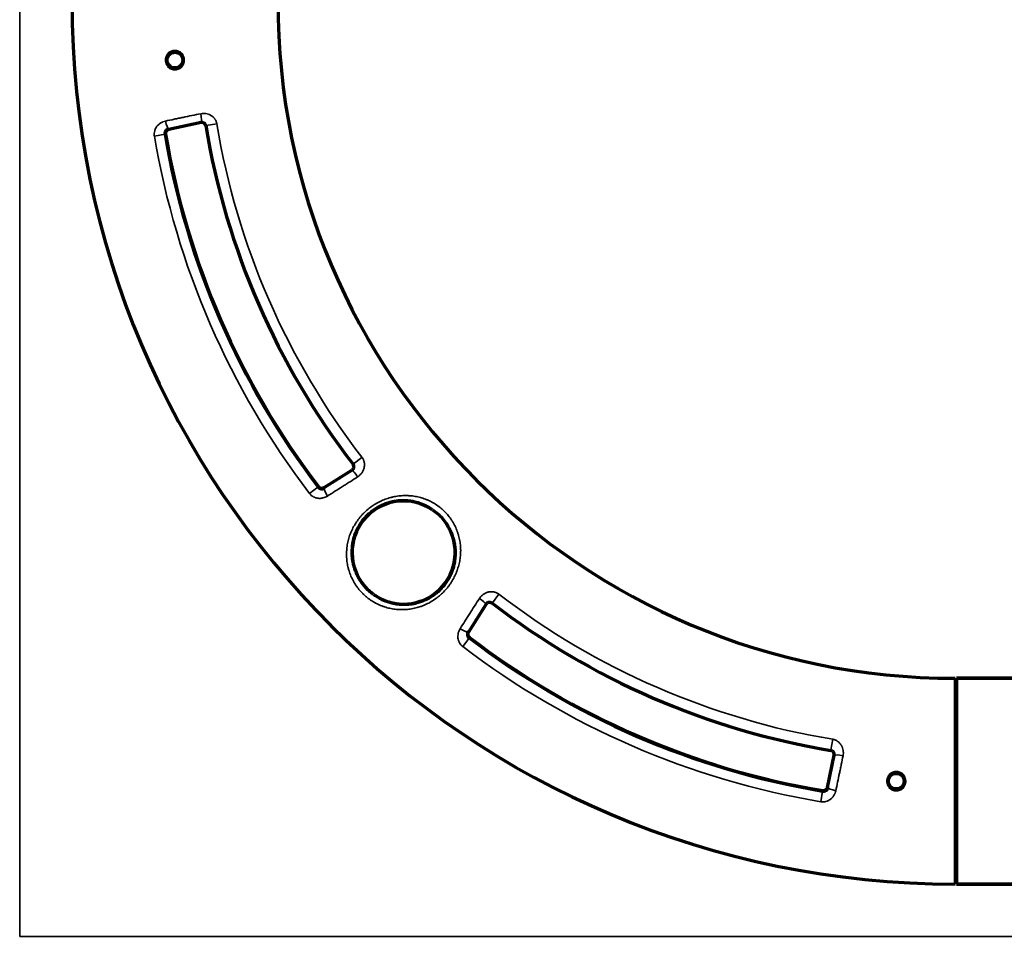
# Model space of a CAD drawing. Units: millimetres. Extents: x 91 to 1067, y 222 to 746.
# Drawn here: x 810 to 929, y 378 to 490 of the extents above; entities that cross this region are included whole.
import ezdxf

# ---------------------------------------------------------------- set-up
doc = ezdxf.new("R2010")
doc.units = ezdxf.units.MM
doc.layers.add('1', color=7, linetype='Continuous', true_color=0xffffff)

msp = doc.modelspace()

# ---------------------------------------------------------------- linework, layer by layer
at = {"layer": '1', "color": 8, "linetype": 'Continuous', "lineweight": 35}
for q in [(809.83, 745.83), (1067.38, 378.4)]:
    msp.add_line((809.83, 378.4), q, dxfattribs=at)
at = {"layer": '1', "color": 155, "linetype": 'Continuous', "lineweight": 70}
for p, q in [((831.87, 477.29), (827.93, 476.45)), ((846.79, 432.93), (850.18, 435.05)), ((866.47, 418.76), (864.35, 415.37)), ((923.45, 409.76), (923.45, 384.76)), ((953.6, 409.76), (923.6, 409.76)), ((923.6, 409.76), (923.6, 384.76)), ((923.6, 409.76), (953.6, 409.76)), ((907.93, 396.5), (908.76, 400.4)), ((923.6, 384.76), (953.6, 384.76)), ((953.6, 384.76), (923.6, 384.76))]:
    msp.add_line(p, q, dxfattribs=at)
at = {"layer": '1', "color": 155, "linetype": 'Continuous', "lineweight": 35}
for p, q in [((831.87, 477.29), (831.86, 477.36)), ((827.93, 476.45), (827.91, 476.52)), ((832.42, 476.92), (832.48, 476.93)), ((833.77, 477.14), (832.48, 476.93)), ((827.48, 475.87), (826.19, 475.65)), ((827.54, 475.88), (827.48, 475.87)), ((851.4, 436.61), (850.36, 435.81)), ((850.31, 435.78), (850.36, 435.81)), ((850.18, 435.05), (850.22, 434.99)), ((846.07, 433.01), (845.03, 432.22)), ((846.12, 433.05), (846.07, 433.01)), ((846.79, 432.93), (846.82, 432.87)), ((868.03, 419.98), (867.24, 418.94)), ((866.47, 418.76), (866.41, 418.8)), ((867.2, 418.89), (867.24, 418.94)), ((864.35, 415.37), (864.29, 415.4)), ((864.43, 414.65), (863.64, 413.61)), ((864.47, 414.7), (864.43, 414.65)), ((908.58, 402.35), (908.37, 401.06)), ((908.35, 401), (908.37, 401.06)), ((908.76, 400.4), (908.83, 400.38)), ((907.35, 396.05), (907.13, 394.76)), ((907.36, 396.11), (907.35, 396.05)), ((907.93, 396.5), (908, 396.48))]:
    msp.add_line(p, q, dxfattribs=at)
at = {"layer": '1', "color": 155, "linetype": 'Continuous', "lineweight": 70}
for centre in [(828.68, 484.88), (916.3, 397.26)]:
    msp.add_circle(centre, 0.95, dxfattribs=at)
for centre, radius, start, end in [((923.48, 492.06), 107.3, 180.0133, 269.9867), ((923.48, 492.06), 107.3, 180.0133, 269.9867), ((923.48, 492.06), 82.3, 180.0174, 269.9826), ((923.48, 492.06), 82.3, 180.0174, 269.9826), ((831.97, 476.84), 0.458, 9.4391, 102.0003), ((828.03, 475.96), 0.5, 102.0006, 189.5708), ((923.48, 492.06), 92.31, 189.4391, 217.5675), ((923.48, 492.06), 97.35, 189.5708, 217.3377), ((923.48, 492.06), 97.29, 189.5708, 217.3377), ((849.91, 435.47), 0.5, 302, 37.5675), ((846.52, 433.35), 0.5, 217.3377, 302), ((856.46, 425.04), 6.26, 56.1526, 215.7261), ((856.46, 425.04), 6.26, 234.2739, 33.8474), ((866.89, 418.49), 0.5, 52.4325, 148.0003), ((923.48, 492.06), 92.31, 232.4325, 260.5706), ((864.77, 415.1), 0.5, 148, 232.6623), ((923.48, 492.06), 97.35, 232.6623, 260.4647), ((923.48, 492.06), 97.29, 232.6623, 260.4647), ((922.85, 408.51), 0.75, 323.1295, 360), ((922.85, 408.51), 0.75, 323.1295, 0), ((908.27, 400.5), 0.5, 348, 80.5706), ((907.44, 396.6), 0.5, 260.4647, 348), ((922.85, 386.01), 0.75, 0, 36.8705), ((922.85, 386.01), 0.75, 0, 36.8705)]:
    msp.add_arc(centre, radius, start, end, dxfattribs=at)
at = {"layer": '1', "color": 155, "linetype": 'Continuous', "lineweight": 35}
for radius, start, end in [(92.25, 189.4391, 217.5675), (90.94, 189.4391, 217.5675), (98.66, 189.5708, 217.3377), (90.94, 232.4325, 260.5706), (92.25, 232.4325, 260.5706), (98.66, 232.6623, 260.4647)]:
    msp.add_arc((923.48, 492.06), radius, start, end, dxfattribs=at)
for centre, major_axis, ratio, start_param, end_param in [((827.71, 477.5), (-0.213, 0.977), 0.179744, 1.559388, 3.114979), ((831.65, 478.34), (-0.204, 0.979), 0.169588, 3.168157, 4.702772), ((850.75, 434.14), (-0.533, 0.846), 0.157852, 4.729792, 6.256673), ((847.35, 432.02), (-0.526, 0.851), 0.185824, 0.026644, 1.592116), ((865.56, 419.33), (-0.846, 0.533), 0.157852, 3.168105, 4.694986), ((863.44, 415.93), (-0.851, 0.526), 0.185824, 1.549477, 3.114949), ((909.81, 400.18), (-0.979, 0.204), 0.165645, 4.721903, 6.256639), ((908.98, 396.28), (-0.977, 0.213), 0.179821, 0.026614, 1.582322)]:
    msp.add_ellipse(centre, major_axis=major_axis, ratio=ratio, start_param=start_param, end_param=end_param, dxfattribs=at)
at = {"layer": '1', "color": 155, "linetype": 'Continuous', "lineweight": 70}
for points, knots in [([(827.92, 485.62), (827.96, 485.67), (828.02, 485.72), (828.09, 485.77), (828.1, 485.78), (828.13, 485.79), (828.18, 485.82), (828.26, 485.86), (828.32, 485.88), (828.37, 485.9), (828.39, 485.9), (828.42, 485.91), (828.44, 485.92), (828.52, 485.94), (828.59, 485.94), (828.7, 485.95), (828.73, 485.94), (828.78, 485.94), (828.8, 485.94), (828.84, 485.93), (828.85, 485.93), (828.94, 485.91), (829.01, 485.9), (829.09, 485.86), (829.1, 485.86), (829.13, 485.84), (829.15, 485.83), (829.2, 485.81), (829.23, 485.79), (829.31, 485.74), (829.37, 485.69), (829.44, 485.62), (829.47, 485.59), (829.51, 485.54), (829.55, 485.49), (829.59, 485.43), (829.62, 485.37), (829.64, 485.33), (829.68, 485.24), (829.7, 485.17), (829.72, 485.09), (829.72, 485.07), (829.73, 485.04), (829.73, 485.02), (829.74, 484.97), (829.74, 484.93), (829.74, 484.83), (829.74, 484.76), (829.72, 484.67), (829.72, 484.66), (829.71, 484.62), (829.69, 484.57), (829.67, 484.49), (829.64, 484.43), (829.61, 484.38), (829.61, 484.36), (829.59, 484.33), (829.58, 484.32), (829.53, 484.25), (829.49, 484.19), (829.39, 484.09), (829.34, 484.05), (829.25, 483.99), (829.22, 483.97), (829.18, 483.94), (829.16, 483.94), (829.13, 483.92), (829.11, 483.91), (829.03, 483.88), (828.97, 483.86), (828.88, 483.84), (828.86, 483.84), (828.83, 483.83), (828.81, 483.83), (828.76, 483.82), (828.73, 483.82), (828.62, 483.82), (828.55, 483.82), (828.47, 483.84), (828.45, 483.84), (828.42, 483.85), (828.37, 483.87), (828.28, 483.89), (828.22, 483.92), (828.17, 483.95), (828.16, 483.95), (828.13, 483.97), (828.11, 483.98), (828.04, 484.03), (827.99, 484.07), (827.91, 484.14), (827.89, 484.17), (827.85, 484.21), (827.84, 484.22), (827.82, 484.25), (827.81, 484.27), (827.76, 484.34), (827.73, 484.4), (827.7, 484.48), (827.69, 484.49), (827.68, 484.53), (827.67, 484.54), (827.65, 484.59), (827.65, 484.63), (827.62, 484.73), (827.62, 484.8), (827.61, 484.94), (827.62, 485.01), (827.64, 485.11), (827.65, 485.14), (827.66, 485.19), (827.67, 485.21), (827.68, 485.24), (827.68, 485.26), (827.72, 485.34), (827.75, 485.4), (827.8, 485.47), (827.81, 485.49), (827.83, 485.52), (827.84, 485.53), (827.87, 485.57), (827.89, 485.6), (827.92, 485.62)], [0, 0, 0, 0, 0.03125, 0.03125, 0.039062, 0.039062, 0.046875, 0.0625, 0.078125, 0.078125, 0.085937, 0.085937, 0.09375, 0.09375, 0.125, 0.125, 0.140625, 0.140625, 0.148437, 0.148437, 0.15625, 0.15625, 0.1875, 0.1875, 0.195312, 0.195312, 0.203125, 0.203125, 0.21875, 0.21875, 0.25, 0.25, 0.265625, 0.265625, 0.28125, 0.296875, 0.296875, 0.3125, 0.3125, 0.34375, 0.34375, 0.351562, 0.351562, 0.359375, 0.359375, 0.375, 0.375, 0.40625, 0.40625, 0.414062, 0.414062, 0.421875, 0.4375, 0.453125, 0.453125, 0.460937, 0.460937, 0.46875, 0.46875, 0.5, 0.5, 0.53125, 0.53125, 0.546875, 0.546875, 0.554687, 0.554687, 0.5625, 0.5625, 0.59375, 0.59375, 0.601562, 0.601562, 0.609375, 0.609375, 0.625, 0.625, 0.65625, 0.65625, 0.664062, 0.664062, 0.671875, 0.6875, 0.703125, 0.703125, 0.710937, 0.710937, 0.71875, 0.71875, 0.75, 0.75, 0.765625, 0.765625, 0.773437, 0.773437, 0.78125, 0.78125, 0.8125, 0.8125, 0.820312, 0.820312, 0.828125, 0.828125, 0.84375, 0.84375, 0.875, 0.875, 0.90625, 0.90625, 0.921875, 0.921875, 0.929687, 0.929687, 0.9375, 0.9375, 0.96875, 0.96875, 0.976562, 0.976562, 0.984375, 0.984375, 1, 1, 1, 1]), ([(827.91, 476.52), (827.88, 476.52), (827.85, 476.5), (827.8, 476.48), (827.78, 476.48), (827.75, 476.46), (827.74, 476.45), (827.7, 476.42), (827.67, 476.4), (827.63, 476.37), (827.62, 476.35), (827.6, 476.33), (827.59, 476.31), (827.56, 476.27), (827.54, 476.24), (827.52, 476.19), (827.51, 476.17), (827.5, 476.15), (827.5, 476.14), (827.49, 476.12), (827.49, 476.09), (827.48, 476.07), (827.47, 476.03), (827.47, 476.01), (827.47, 475.97), (827.47, 475.95), (827.47, 475.91), (827.48, 475.89), (827.48, 475.87)], [0, 0, 0, 0, 0.125, 0.125, 0.1875, 0.1875, 0.25, 0.25, 0.375, 0.375, 0.4375, 0.4375, 0.5, 0.5, 0.625, 0.625, 0.6875, 0.6875, 0.71875, 0.71875, 0.75, 0.8125, 0.8125, 0.875, 0.875, 0.9375, 0.9375, 1, 1, 1, 1]), ([(846.07, 433.01), (846.1, 432.98), (846.12, 432.95), (846.17, 432.92), (846.18, 432.9), (846.21, 432.88), (846.23, 432.87), (846.27, 432.84), (846.31, 432.83), (846.36, 432.81), (846.37, 432.81), (846.41, 432.8), (846.42, 432.8), (846.47, 432.79), (846.51, 432.78), (846.56, 432.79), (846.57, 432.79), (846.61, 432.79), (846.62, 432.79), (846.67, 432.8), (846.7, 432.81), (846.75, 432.83), (846.76, 432.84), (846.79, 432.85), (846.81, 432.86), (846.82, 432.87)], [0, 0, 0, 0, 0.125, 0.125, 0.1875, 0.1875, 0.25, 0.25, 0.375, 0.375, 0.4375, 0.4375, 0.5, 0.5, 0.625, 0.625, 0.6875, 0.6875, 0.75, 0.75, 0.875, 0.875, 0.9375, 0.9375, 1, 1, 1, 1]), ([(859.95, 430.24), (859.8, 430.35), (859.48, 430.54), (859.16, 430.71), (858.95, 430.8), (858.91, 430.82), (858.82, 430.85), (858.7, 430.9), (858.57, 430.95), (858.31, 431.04), (858.14, 431.09), (857.8, 431.18), (857.62, 431.22), (857.27, 431.28), (857.1, 431.3), (856.88, 431.32), (856.83, 431.32), (856.74, 431.33), (856.61, 431.33), (856.47, 431.33), (856.21, 431.33), (856.03, 431.32), (855.67, 431.29), (855.5, 431.27), (855.23, 431.22), (855.14, 431.21), (855.01, 431.18), (854.97, 431.17), (854.88, 431.14), (854.83, 431.13), (854.61, 431.07), (854.44, 431.02), (854.1, 430.89), (853.93, 430.82), (853.68, 430.71), (853.59, 430.66), (853.47, 430.6), (853.43, 430.58), (853.35, 430.53), (853.31, 430.51), (853.1, 430.39), (852.79, 430.19), (852.49, 429.96), (852.28, 429.77), (852.17, 429.68), (852.06, 429.57), (852.02, 429.53), (852, 429.52), (852, 429.51), (851.97, 429.48), (851.92, 429.43), (851.87, 429.38), (851.81, 429.31), (851.77, 429.27), (851.68, 429.17), (851.62, 429.1), (851.44, 428.88), (851.33, 428.73), (851.13, 428.42), (851.03, 428.26), (850.85, 427.94), (850.77, 427.77), (850.68, 427.56), (850.66, 427.52), (850.63, 427.43), (850.61, 427.39), (850.56, 427.26), (850.53, 427.18), (850.44, 426.92), (850.39, 426.74), (850.31, 426.39), (850.27, 426.22), (850.22, 425.86), (850.2, 425.68), (850.19, 425.46), (850.18, 425.41), (850.18, 425.32), (850.18, 425.28), (850.17, 425.14), (850.17, 425.05), (850.18, 424.78), (850.19, 424.61), (850.23, 424.25), (850.26, 424.07), (850.32, 423.72), (850.37, 423.54), (850.43, 423.32), (850.44, 423.28), (850.47, 423.19), (850.51, 423.06), (850.56, 422.93), (850.65, 422.68), (850.73, 422.51), (850.89, 422.18), (850.97, 422.02), (851.09, 421.82), (851.12, 421.78), (851.17, 421.7), (851.19, 421.66), (851.27, 421.54), (851.32, 421.46), (851.38, 421.39)], [0, 0, 0, 0, 0.03125, 0.0625, 0.0625, 0.070312, 0.070312, 0.078125, 0.09375, 0.09375, 0.125, 0.125, 0.15625, 0.15625, 0.1875, 0.1875, 0.195312, 0.195312, 0.203125, 0.21875, 0.21875, 0.25, 0.25, 0.28125, 0.28125, 0.296875, 0.296875, 0.304687, 0.304687, 0.3125, 0.3125, 0.34375, 0.34375, 0.375, 0.375, 0.390625, 0.390625, 0.398437, 0.398437, 0.40625, 0.40625, 0.4375, 0.46875, 0.46875, 0.484375, 0.492187, 0.494141, 0.494141, 0.496094, 0.496094, 0.5, 0.507812, 0.507812, 0.515625, 0.515625, 0.53125, 0.53125, 0.5625, 0.5625, 0.59375, 0.59375, 0.625, 0.625, 0.632812, 0.632812, 0.640625, 0.640625, 0.65625, 0.65625, 0.6875, 0.6875, 0.71875, 0.71875, 0.75, 0.75, 0.757812, 0.757812, 0.765625, 0.765625, 0.78125, 0.78125, 0.8125, 0.8125, 0.84375, 0.84375, 0.875, 0.875, 0.882812, 0.882812, 0.890625, 0.90625, 0.90625, 0.9375, 0.9375, 0.96875, 0.96875, 0.976562, 0.976562, 0.984375, 0.984375, 1, 1, 1, 1]), ([(859.95, 430.24), (860.17, 430.09), (860.62, 429.77), (861.19, 429.19), (861.51, 428.75), (861.67, 428.53)], [0, 0, 0, 0, 0.3366, 0.667193, 1, 1, 1, 1]), ([(852.81, 419.96), (852.96, 419.85), (853.11, 419.75), (853.43, 419.56), (853.75, 419.38), (854.09, 419.24), (854.3, 419.16), (854.34, 419.14), (854.43, 419.11), (854.56, 419.06), (854.69, 419.02), (854.95, 418.95), (855.13, 418.91), (855.48, 418.84), (855.66, 418.81), (856.01, 418.77), (856.19, 418.76), (856.41, 418.75), (856.46, 418.75), (856.55, 418.75), (856.69, 418.76), (856.82, 418.76), (857.09, 418.78), (857.27, 418.8), (857.62, 418.85), (857.8, 418.88), (858.06, 418.95), (858.15, 418.97), (858.33, 419.02), (858.41, 419.05), (858.68, 419.13), (858.85, 419.2), (859.18, 419.35), (859.35, 419.43), (859.67, 419.6), (859.83, 419.7), (860.03, 419.83), (860.07, 419.86), (860.14, 419.91), (860.26, 419.99), (860.37, 420.08), (860.59, 420.26), (860.87, 420.5), (861.13, 420.78), (861.31, 420.99), (861.37, 421.06), (861.49, 421.21), (861.54, 421.29), (861.71, 421.52), (861.81, 421.68), (862, 422), (862.08, 422.16), (862.24, 422.49), (862.31, 422.66), (862.39, 422.88), (862.4, 422.92), (862.43, 423.01), (862.48, 423.14), (862.52, 423.27), (862.59, 423.54), (862.63, 423.71), (862.69, 424.06), (862.71, 424.24), (862.74, 424.59), (862.75, 424.77), (862.75, 425), (862.75, 425.04), (862.75, 425.13), (862.75, 425.27), (862.74, 425.4), (862.72, 425.67), (862.7, 425.84), (862.64, 426.19), (862.6, 426.37), (862.54, 426.63), (862.51, 426.71), (862.46, 426.89), (862.43, 426.97), (862.34, 427.23), (862.28, 427.4), (862.13, 427.73), (862.05, 427.89), (861.91, 428.14), (861.87, 428.22), (861.79, 428.34), (861.77, 428.37), (861.72, 428.45), (861.69, 428.49), (861.67, 428.53)], [0, 0, 0, 0, 0.03125, 0.03125, 0.0625, 0.09375, 0.09375, 0.101562, 0.101562, 0.109375, 0.125, 0.125, 0.15625, 0.15625, 0.1875, 0.1875, 0.21875, 0.21875, 0.226562, 0.226562, 0.234375, 0.25, 0.25, 0.28125, 0.28125, 0.3125, 0.3125, 0.328125, 0.328125, 0.34375, 0.34375, 0.375, 0.375, 0.40625, 0.40625, 0.4375, 0.4375, 0.445312, 0.445312, 0.453125, 0.46875, 0.46875, 0.5, 0.53125, 0.53125, 0.546875, 0.546875, 0.5625, 0.5625, 0.59375, 0.59375, 0.625, 0.625, 0.65625, 0.65625, 0.664062, 0.664062, 0.671875, 0.6875, 0.6875, 0.71875, 0.71875, 0.75, 0.75, 0.78125, 0.78125, 0.789062, 0.789062, 0.796875, 0.8125, 0.8125, 0.84375, 0.84375, 0.875, 0.875, 0.890625, 0.890625, 0.90625, 0.90625, 0.9375, 0.9375, 0.96875, 0.96875, 0.984375, 0.984375, 0.992187, 0.992187, 1, 1, 1, 1]), ([(852.81, 419.96), (852.67, 420.06), (852.54, 420.16), (852.28, 420.38), (852.15, 420.49), (851.91, 420.73), (851.8, 420.86), (851.58, 421.11), (851.48, 421.25), (851.38, 421.39)], [0, 0, 0, 0, 0.25, 0.25, 0.5, 0.5, 0.75, 0.75, 1, 1, 1, 1]), ([(864.29, 415.4), (864.27, 415.37), (864.26, 415.34), (864.24, 415.3), (864.23, 415.28), (864.22, 415.25), (864.22, 415.23), (864.21, 415.18), (864.21, 415.15), (864.21, 415.1), (864.21, 415.09), (864.21, 415.05), (864.21, 415.04), (864.22, 414.99), (864.23, 414.95), (864.24, 414.9), (864.25, 414.89), (864.27, 414.85), (864.27, 414.84), (864.3, 414.79), (864.32, 414.76), (864.36, 414.72), (864.37, 414.7), (864.4, 414.68), (864.42, 414.67), (864.43, 414.65)], [0, 0, 0, 0, 0.125, 0.125, 0.1875, 0.1875, 0.25, 0.25, 0.375, 0.375, 0.4375, 0.4375, 0.5, 0.5, 0.625, 0.625, 0.6875, 0.6875, 0.75, 0.75, 0.875, 0.875, 0.9375, 0.9375, 1, 1, 1, 1]), ([(915.55, 398.01), (915.6, 398.06), (915.66, 398.1), (915.73, 398.15), (915.75, 398.16), (915.78, 398.18), (915.82, 398.21), (915.9, 398.24), (915.96, 398.26), (916.01, 398.28), (916.03, 398.28), (916.07, 398.29), (916.08, 398.3), (916.17, 398.31), (916.24, 398.32), (916.34, 398.32), (916.38, 398.32), (916.43, 398.31), (916.45, 398.31), (916.48, 398.3), (916.5, 398.3), (916.58, 398.28), (916.65, 398.26), (916.73, 398.23), (916.75, 398.22), (916.78, 398.21), (916.79, 398.2), (916.84, 398.18), (916.87, 398.16), (916.95, 398.1), (917.01, 398.06), (917.08, 397.98), (917.11, 397.95), (917.15, 397.9), (917.19, 397.84), (917.23, 397.79), (917.26, 397.72), (917.27, 397.69), (917.31, 397.59), (917.33, 397.53), (917.35, 397.44), (917.35, 397.43), (917.36, 397.39), (917.36, 397.37), (917.36, 397.32), (917.37, 397.29), (917.37, 397.18), (917.36, 397.11), (917.34, 397.03), (917.34, 397.01), (917.33, 396.98), (917.31, 396.93), (917.28, 396.85), (917.25, 396.78), (917.23, 396.74), (917.22, 396.72), (917.2, 396.69), (917.19, 396.68), (917.14, 396.61), (917.1, 396.55), (917, 396.45), (916.95, 396.41), (916.86, 396.35), (916.83, 396.33), (916.78, 396.31), (916.77, 396.3), (916.74, 396.29), (916.72, 396.28), (916.64, 396.25), (916.57, 396.23), (916.49, 396.21), (916.47, 396.21), (916.44, 396.2), (916.42, 396.2), (916.37, 396.2), (916.33, 396.19), (916.23, 396.19), (916.16, 396.2), (916.07, 396.22), (916.06, 396.22), (916.02, 396.23), (915.97, 396.25), (915.89, 396.28), (915.83, 396.31), (915.78, 396.33), (915.77, 396.34), (915.74, 396.36), (915.72, 396.37), (915.65, 396.42), (915.6, 396.46), (915.52, 396.53), (915.5, 396.56), (915.47, 396.6), (915.46, 396.61), (915.44, 396.64), (915.43, 396.66), (915.38, 396.73), (915.35, 396.79), (915.31, 396.87), (915.31, 396.89), (915.3, 396.92), (915.29, 396.94), (915.28, 396.99), (915.27, 397.02), (915.25, 397.12), (915.24, 397.19), (915.24, 397.33), (915.25, 397.4), (915.27, 397.5), (915.28, 397.54), (915.3, 397.6), (915.31, 397.64), (915.35, 397.73), (915.38, 397.79), (915.43, 397.86), (915.44, 397.88), (915.46, 397.91), (915.47, 397.92), (915.51, 397.96), (915.53, 397.99), (915.55, 398.01)], [0, 0, 0, 0, 0.03125, 0.03125, 0.039062, 0.039062, 0.046875, 0.0625, 0.078125, 0.078125, 0.085937, 0.085937, 0.09375, 0.09375, 0.125, 0.125, 0.140625, 0.140625, 0.148438, 0.148438, 0.15625, 0.15625, 0.1875, 0.1875, 0.195313, 0.195313, 0.203125, 0.203125, 0.21875, 0.21875, 0.25, 0.25, 0.265625, 0.265625, 0.28125, 0.296875, 0.296875, 0.3125, 0.3125, 0.34375, 0.34375, 0.351563, 0.351563, 0.359375, 0.359375, 0.375, 0.375, 0.40625, 0.40625, 0.414062, 0.414062, 0.421875, 0.4375, 0.453125, 0.453125, 0.460937, 0.460937, 0.46875, 0.46875, 0.5, 0.5, 0.53125, 0.53125, 0.546875, 0.546875, 0.554687, 0.554687, 0.5625, 0.5625, 0.59375, 0.59375, 0.601562, 0.601562, 0.609375, 0.609375, 0.625, 0.625, 0.65625, 0.65625, 0.664062, 0.664062, 0.671875, 0.6875, 0.703125, 0.703125, 0.710937, 0.710937, 0.71875, 0.71875, 0.75, 0.75, 0.765625, 0.765625, 0.773438, 0.773438, 0.78125, 0.78125, 0.8125, 0.8125, 0.820313, 0.820313, 0.828125, 0.828125, 0.84375, 0.84375, 0.875, 0.875, 0.90625, 0.90625, 0.921875, 0.921875, 0.9375, 0.9375, 0.96875, 0.96875, 0.976563, 0.976563, 0.984375, 0.984375, 1, 1, 1, 1]), ([(907.35, 396.05), (907.39, 396.04), (907.43, 396.04), (907.49, 396.04), (907.51, 396.04), (907.55, 396.05), (907.56, 396.05), (907.62, 396.07), (907.65, 396.08), (907.7, 396.1), (907.72, 396.11), (907.75, 396.13), (907.76, 396.14), (907.81, 396.17), (907.83, 396.19), (907.88, 396.24), (907.9, 396.26), (907.93, 396.31), (907.94, 396.32), (907.96, 396.35), (907.96, 396.37), (907.98, 396.42), (908, 396.45), (908, 396.48)], [0, 0, 0, 0, 0.125, 0.125, 0.1875, 0.1875, 0.25, 0.25, 0.375, 0.375, 0.4375, 0.4375, 0.5, 0.5, 0.625, 0.625, 0.75, 0.75, 0.8125, 0.8125, 0.875, 0.875, 1, 1, 1, 1])]:
    msp.add_open_spline(points, degree=3, knots=knots, dxfattribs=at)
at = {"layer": '1', "color": 155, "linetype": 'Continuous', "lineweight": 35}
for points, knots in [([(831.82, 478.36), (831.92, 478.39), (832.03, 478.4), (832.19, 478.4), (832.24, 478.4), (832.35, 478.39), (832.4, 478.39), (832.56, 478.36), (832.66, 478.34), (832.79, 478.29), (832.81, 478.28), (832.86, 478.26), (832.89, 478.25), (832.96, 478.22), (833.05, 478.17), (833.14, 478.11), (833.21, 478.06), (833.23, 478.05), (833.27, 478.01), (833.29, 478), (833.39, 477.9), (833.46, 477.83), (833.54, 477.72), (833.55, 477.69), (833.58, 477.65), (833.6, 477.63), (833.64, 477.55), (833.68, 477.46), (833.72, 477.35), (833.75, 477.25), (833.76, 477.2), (833.77, 477.14)], [0, 0, 0, 0, 0.125, 0.125, 0.1875, 0.1875, 0.25, 0.25, 0.375, 0.375, 0.40625, 0.40625, 0.4375, 0.4375, 0.5, 0.5625, 0.5625, 0.59375, 0.59375, 0.625, 0.625, 0.75, 0.75, 0.78125, 0.78125, 0.8125, 0.8125, 0.875, 0.9375, 0.9375, 1, 1, 1, 1]), ([(826.19, 475.65), (826.18, 475.71), (826.17, 475.76), (826.17, 475.84), (826.17, 475.86), (826.17, 475.92), (826.17, 475.94), (826.18, 476.08), (826.19, 476.18), (826.23, 476.31), (826.23, 476.33), (826.25, 476.38), (826.26, 476.4), (826.29, 476.48), (826.31, 476.53), (826.38, 476.67), (826.43, 476.75), (826.51, 476.86), (826.53, 476.88), (826.56, 476.91), (826.58, 476.93), (826.63, 476.99), (826.67, 477.03), (826.78, 477.13), (826.87, 477.19), (826.98, 477.26), (827, 477.27), (827.04, 477.3), (827.11, 477.33), (827.18, 477.36), (827.33, 477.42), (827.43, 477.45), (827.53, 477.47)], [0, 0, 0, 0, 0.0625, 0.0625, 0.09375, 0.09375, 0.125, 0.125, 0.25, 0.25, 0.28125, 0.28125, 0.3125, 0.3125, 0.375, 0.375, 0.5, 0.5, 0.53125, 0.53125, 0.5625, 0.5625, 0.625, 0.625, 0.75, 0.75, 0.78125, 0.78125, 0.8125, 0.875, 0.875, 1, 1, 1, 1]), ([(827.53, 477.47), (827.88, 477.55), (828.24, 477.62), (828.77, 477.74), (828.95, 477.77), (829.22, 477.83), (829.31, 477.85), (829.49, 477.89), (829.58, 477.91), (830.03, 478), (830.75, 478.15), (831.46, 478.29), (831.82, 478.36)], [0, 0, 0, 0, 0.25, 0.25, 0.375, 0.375, 0.4375, 0.4375, 0.5, 0.5, 0.75, 1, 1, 1, 1]), ([(831.86, 477.36), (831.53, 477.29), (831.2, 477.22), (830.54, 477.09), (829.88, 476.95), (829.23, 476.81), (828.57, 476.67), (828.24, 476.59), (827.91, 476.52)], [0, 0, 0, 0, 0.25, 0.25, 0.5, 0.75, 0.75, 1, 1, 1, 1]), ([(832.48, 476.93), (832.47, 476.97), (832.46, 477.01), (832.44, 477.06), (832.43, 477.08), (832.42, 477.11), (832.41, 477.13), (832.38, 477.17), (832.35, 477.2), (832.3, 477.25), (832.27, 477.27), (832.23, 477.3), (832.22, 477.3), (832.19, 477.32), (832.17, 477.33), (832.13, 477.35), (832.1, 477.36), (832.05, 477.37), (832.03, 477.37), (832, 477.37), (831.98, 477.37), (831.93, 477.37), (831.89, 477.37), (831.86, 477.36)], [0, 0, 0, 0, 0.125, 0.125, 0.1875, 0.1875, 0.25, 0.25, 0.375, 0.375, 0.5, 0.5, 0.5625, 0.5625, 0.625, 0.625, 0.75, 0.75, 0.8125, 0.8125, 0.875, 0.875, 1, 1, 1, 1]), ([(851.4, 436.61), (851.43, 436.57), (851.47, 436.52), (851.52, 436.42), (851.55, 436.37), (851.59, 436.29), (851.6, 436.26), (851.62, 436.21), (851.63, 436.18), (851.65, 436.1), (851.66, 436.04), (851.69, 435.93), (851.69, 435.87), (851.7, 435.76), (851.7, 435.7), (851.7, 435.59), (851.69, 435.53), (851.68, 435.42), (851.65, 435.31), (851.62, 435.2), (851.59, 435.12), (851.58, 435.1), (851.56, 435.04), (851.55, 435.02), (851.49, 434.89), (851.43, 434.79), (851.35, 434.68), (851.33, 434.66), (851.3, 434.61), (851.28, 434.59), (851.22, 434.53), (851.18, 434.49), (851.06, 434.37), (850.97, 434.3), (850.87, 434.24)], [0, 0, 0, 0, 0.0625, 0.0625, 0.125, 0.125, 0.15625, 0.15625, 0.1875, 0.1875, 0.25, 0.25, 0.3125, 0.3125, 0.375, 0.375, 0.4375, 0.4375, 0.5, 0.5625, 0.5625, 0.59375, 0.59375, 0.625, 0.625, 0.75, 0.75, 0.78125, 0.78125, 0.8125, 0.8125, 0.875, 0.875, 1, 1, 1, 1]), ([(850.22, 434.99), (850.25, 435.01), (850.28, 435.03), (850.32, 435.07), (850.34, 435.09), (850.36, 435.12), (850.37, 435.13), (850.4, 435.18), (850.42, 435.21), (850.44, 435.26), (850.45, 435.28), (850.46, 435.32), (850.46, 435.33), (850.48, 435.39), (850.48, 435.43), (850.48, 435.48), (850.48, 435.49), (850.48, 435.51), (850.48, 435.54), (850.47, 435.57), (850.46, 435.61), (850.46, 435.62), (850.45, 435.65), (850.44, 435.66), (850.44, 435.68), (850.42, 435.71), (850.41, 435.74), (850.39, 435.78), (850.37, 435.8), (850.36, 435.81)], [0, 0, 0, 0, 0.125, 0.125, 0.1875, 0.1875, 0.25, 0.25, 0.375, 0.375, 0.4375, 0.4375, 0.5, 0.5, 0.625, 0.625, 0.65625, 0.65625, 0.6875, 0.75, 0.75, 0.8125, 0.8125, 0.84375, 0.84375, 0.875, 0.9375, 0.9375, 1, 1, 1, 1]), ([(846.82, 432.87), (847.11, 433.04), (847.39, 433.22), (847.96, 433.57), (848.52, 433.92), (849.09, 434.28), (849.65, 434.63), (849.94, 434.81), (850.22, 434.99)], [0, 0, 0, 0, 0.25, 0.25, 0.5, 0.75, 0.75, 1, 1, 1, 1]), ([(850.87, 434.24), (850.57, 434.04), (850.27, 433.85), (849.81, 433.55), (849.65, 433.46), (849.42, 433.31), (849.35, 433.26), (849.19, 433.16), (849.12, 433.11), (848.73, 432.87), (848.12, 432.48), (847.51, 432.09), (847.21, 431.9)], [0, 0, 0, 0, 0.25, 0.25, 0.375, 0.375, 0.4375, 0.4375, 0.5, 0.5, 0.75, 1, 1, 1, 1]), ([(847.21, 431.9), (847.16, 431.88), (847.12, 431.85), (847.05, 431.82), (847.03, 431.81), (846.99, 431.78), (846.96, 431.77), (846.85, 431.73), (846.75, 431.7), (846.61, 431.66), (846.56, 431.65), (846.49, 431.64), (846.46, 431.64), (846.41, 431.63), (846.39, 431.63), (846.26, 431.62), (846.16, 431.63), (846.01, 431.64), (845.96, 431.65), (845.89, 431.67), (845.87, 431.67), (845.82, 431.69), (845.79, 431.7), (845.67, 431.73), (845.58, 431.77), (845.47, 431.83), (845.45, 431.85), (845.41, 431.87), (845.38, 431.89), (845.32, 431.93), (845.28, 431.96), (845.17, 432.06), (845.1, 432.14), (845.03, 432.22)], [0, 0, 0, 0, 0.0625, 0.0625, 0.09375, 0.09375, 0.125, 0.125, 0.25, 0.25, 0.3125, 0.3125, 0.34375, 0.34375, 0.375, 0.375, 0.5, 0.5, 0.5625, 0.5625, 0.59375, 0.59375, 0.625, 0.625, 0.75, 0.75, 0.78125, 0.78125, 0.8125, 0.8125, 0.875, 0.875, 1, 1, 1, 1]), ([(851.63, 429.84), (851.79, 430.01), (851.96, 430.17), (852.32, 430.46), (852.51, 430.6), (852.79, 430.79), (852.89, 430.86), (853.04, 430.95), (853.09, 430.98), (853.19, 431.03), (853.24, 431.06), (853.49, 431.2), (853.7, 431.3), (854.12, 431.48), (854.33, 431.56), (854.65, 431.66), (854.76, 431.69), (854.93, 431.74), (854.98, 431.75), (855.09, 431.78), (855.15, 431.79), (855.42, 431.85), (855.64, 431.89), (856.08, 431.94), (856.3, 431.96), (856.63, 431.97), (856.74, 431.97), (856.91, 431.96), (856.96, 431.96), (857.08, 431.95), (857.13, 431.95), (857.41, 431.93), (857.63, 431.91), (858.06, 431.83), (858.28, 431.79), (858.7, 431.67), (858.92, 431.6), (859.18, 431.5), (859.23, 431.48), (859.34, 431.44), (859.39, 431.42), (859.54, 431.35), (859.65, 431.3), (859.95, 431.15), (860.15, 431.03), (860.53, 430.79), (860.72, 430.65), (860.93, 430.49), (860.95, 430.47), (860.99, 430.43), (861.02, 430.42), (861.08, 430.36), (861.22, 430.24), (861.34, 430.12), (861.59, 429.88), (861.74, 429.71), (862.03, 429.35), (862.17, 429.17), (862.31, 428.95), (862.33, 428.92), (862.36, 428.87), (862.41, 428.8), (862.51, 428.63), (862.59, 428.48), (862.75, 428.18), (862.84, 427.97), (862.96, 427.66), (863, 427.55), (863.05, 427.39), (863.07, 427.34), (863.1, 427.23), (863.12, 427.18), (863.2, 426.91), (863.24, 426.69), (863.32, 426.25), (863.35, 426.04), (863.37, 425.71), (863.38, 425.6), (863.38, 425.43), (863.39, 425.37), (863.39, 425.26), (863.39, 425.21), (863.38, 424.93), (863.37, 424.71), (863.32, 424.27), (863.28, 424.05), (863.19, 423.61), (863.13, 423.4), (863.03, 423.07), (863, 422.97), (862.94, 422.81), (862.92, 422.75), (862.88, 422.65), (862.85, 422.59), (862.74, 422.33), (862.65, 422.12), (862.43, 421.72), (862.31, 421.52), (862.12, 421.23), (862.06, 421.14), (861.95, 421), (861.92, 420.95), (861.85, 420.86), (861.81, 420.81), (861.63, 420.59), (861.47, 420.41), (861.15, 420.08), (860.98, 419.93), (860.71, 419.7), (860.62, 419.63), (860.48, 419.53), (860.44, 419.49), (860.34, 419.42), (860.29, 419.39), (860.05, 419.22), (859.86, 419.1), (859.46, 418.88), (859.25, 418.78), (858.94, 418.64), (858.84, 418.6), (858.68, 418.54), (858.63, 418.52), (858.52, 418.48), (858.46, 418.47), (858.19, 418.38), (857.98, 418.32), (857.54, 418.22), (857.32, 418.18), (856.88, 418.13), (856.66, 418.11), (856.38, 418.1), (856.32, 418.1), (856.21, 418.1), (856.04, 418.1), (855.88, 418.11), (855.54, 418.14), (855.32, 418.16), (854.89, 418.24), (854.67, 418.28), (854.34, 418.37), (854.24, 418.4), (854.07, 418.46), (854.02, 418.48), (853.91, 418.51), (853.86, 418.53), (853.59, 418.64), (853.39, 418.73), (852.98, 418.93), (852.78, 419.05), (852.49, 419.24), (852.4, 419.3), (852.25, 419.4), (852.21, 419.44), (852.11, 419.51), (852.07, 419.54), (851.98, 419.62), (851.93, 419.66), (851.84, 419.73), (851.71, 419.85), (851.58, 419.97), (851.34, 420.21), (851.03, 420.55), (850.75, 420.92), (850.59, 421.17), (850.56, 421.22), (850.5, 421.31), (850.41, 421.46), (850.33, 421.61), (850.17, 421.92), (850.08, 422.12), (849.91, 422.55), (849.84, 422.76), (849.76, 423.03), (849.75, 423.09), (849.72, 423.2), (849.68, 423.36), (849.65, 423.52), (849.59, 423.85), (849.56, 424.07), (849.53, 424.52), (849.52, 424.74), (849.53, 425.02), (849.53, 425.07), (849.53, 425.18), (849.54, 425.24), (849.55, 425.41), (849.56, 425.52), (849.6, 425.85), (849.63, 426.07), (849.73, 426.51), (849.78, 426.72), (849.89, 427.04), (849.92, 427.15), (849.98, 427.31), (850, 427.36), (850.04, 427.47), (850.07, 427.52), (850.18, 427.78), (850.28, 427.99), (850.5, 428.39), (850.61, 428.58), (850.87, 428.96), (851.01, 429.15), (851.23, 429.42), (851.3, 429.5), (851.42, 429.63), (851.46, 429.68), (851.52, 429.74), (851.54, 429.76), (851.58, 429.8), (851.61, 429.82), (851.63, 429.84)], [0, 0, 0, 0, 0.015625, 0.015625, 0.03125, 0.03125, 0.039062, 0.039062, 0.042969, 0.042969, 0.046875, 0.046875, 0.0625, 0.0625, 0.078125, 0.078125, 0.085937, 0.085937, 0.089844, 0.089844, 0.09375, 0.09375, 0.109375, 0.109375, 0.125, 0.125, 0.132812, 0.132812, 0.136719, 0.136719, 0.140625, 0.140625, 0.15625, 0.15625, 0.171875, 0.171875, 0.1875, 0.1875, 0.191406, 0.191406, 0.195312, 0.195312, 0.203125, 0.203125, 0.21875, 0.21875, 0.234375, 0.234375, 0.236328, 0.236328, 0.238281, 0.238281, 0.242187, 0.25, 0.25, 0.265625, 0.265625, 0.28125, 0.28125, 0.283203, 0.283203, 0.285156, 0.289062, 0.296875, 0.296875, 0.3125, 0.3125, 0.320312, 0.320312, 0.324219, 0.324219, 0.328125, 0.328125, 0.34375, 0.34375, 0.359375, 0.359375, 0.367187, 0.367187, 0.371094, 0.371094, 0.375, 0.375, 0.390625, 0.390625, 0.40625, 0.40625, 0.421875, 0.421875, 0.429687, 0.429687, 0.433594, 0.433594, 0.4375, 0.4375, 0.453125, 0.453125, 0.46875, 0.46875, 0.476562, 0.476562, 0.480469, 0.480469, 0.484375, 0.484375, 0.5, 0.5, 0.515625, 0.515625, 0.523437, 0.523437, 0.527344, 0.527344, 0.53125, 0.53125, 0.546875, 0.546875, 0.5625, 0.5625, 0.570312, 0.570312, 0.574219, 0.574219, 0.578125, 0.578125, 0.59375, 0.59375, 0.609375, 0.609375, 0.625, 0.625, 0.628906, 0.628906, 0.632812, 0.640625, 0.640625, 0.65625, 0.65625, 0.671875, 0.671875, 0.679687, 0.679687, 0.683594, 0.683594, 0.6875, 0.6875, 0.703125, 0.703125, 0.71875, 0.71875, 0.726562, 0.726562, 0.730469, 0.730469, 0.734375, 0.734375, 0.738281, 0.738281, 0.742187, 0.75, 0.75, 0.765625, 0.78125, 0.78125, 0.785156, 0.785156, 0.789062, 0.796875, 0.796875, 0.8125, 0.8125, 0.828125, 0.828125, 0.832031, 0.832031, 0.835937, 0.84375, 0.84375, 0.859375, 0.859375, 0.875, 0.875, 0.878906, 0.878906, 0.882812, 0.882812, 0.890625, 0.890625, 0.90625, 0.90625, 0.921875, 0.921875, 0.929687, 0.929687, 0.933594, 0.933594, 0.9375, 0.9375, 0.953125, 0.953125, 0.96875, 0.96875, 0.984375, 0.984375, 0.992187, 0.992187, 0.996094, 0.996094, 0.998047, 0.998047, 1, 1, 1, 1]), ([(865.66, 419.45), (865.72, 419.55), (865.79, 419.64), (865.91, 419.76), (865.95, 419.8), (866.01, 419.86), (866.03, 419.88), (866.08, 419.91), (866.1, 419.93), (866.21, 420.01), (866.31, 420.07), (866.44, 420.13), (866.46, 420.14), (866.52, 420.16), (866.54, 420.17), (866.62, 420.2), (866.73, 420.23), (866.84, 420.26), (866.95, 420.27), (867.01, 420.28), (867.13, 420.28), (867.18, 420.28), (867.3, 420.27), (867.35, 420.26), (867.46, 420.24), (867.52, 420.23), (867.6, 420.2), (867.63, 420.2), (867.68, 420.18), (867.71, 420.16), (867.79, 420.13), (867.84, 420.1), (867.94, 420.04), (867.99, 420.01), (868.03, 419.98)], [0, 0, 0, 0, 0.125, 0.125, 0.1875, 0.1875, 0.21875, 0.21875, 0.25, 0.25, 0.375, 0.375, 0.40625, 0.40625, 0.4375, 0.4375, 0.5, 0.5625, 0.5625, 0.625, 0.625, 0.6875, 0.6875, 0.75, 0.75, 0.8125, 0.8125, 0.84375, 0.84375, 0.875, 0.875, 0.9375, 0.9375, 1, 1, 1, 1]), ([(863.32, 415.79), (863.52, 416.09), (863.71, 416.39), (864, 416.85), (864.1, 417.01), (864.24, 417.24), (864.29, 417.31), (864.39, 417.47), (864.44, 417.54), (864.68, 417.93), (865.07, 418.54), (865.46, 419.15), (865.66, 419.45)], [0, 0, 0, 0, 0.25, 0.25, 0.375, 0.375, 0.4375, 0.4375, 0.5, 0.5, 0.75, 1, 1, 1, 1]), ([(866.41, 418.8), (866.23, 418.51), (866.05, 418.23), (865.7, 417.67), (865.34, 417.1), (864.99, 416.53), (864.64, 415.97), (864.46, 415.69), (864.29, 415.4)], [0, 0, 0, 0, 0.25, 0.25, 0.5, 0.75, 0.75, 1, 1, 1, 1]), ([(867.24, 418.94), (867.2, 418.97), (867.16, 418.99), (867.11, 419.02), (867.09, 419.02), (867.05, 419.04), (867.03, 419.04), (866.99, 419.05), (866.97, 419.05), (866.93, 419.06), (866.91, 419.06), (866.85, 419.06), (866.81, 419.05), (866.76, 419.04), (866.74, 419.04), (866.7, 419.03), (866.68, 419.02), (866.63, 419), (866.6, 418.98), (866.55, 418.95), (866.54, 418.94), (866.51, 418.92), (866.49, 418.9), (866.45, 418.86), (866.43, 418.83), (866.41, 418.8)], [0, 0, 0, 0, 0.125, 0.125, 0.1875, 0.1875, 0.25, 0.25, 0.3125, 0.3125, 0.375, 0.375, 0.5, 0.5, 0.5625, 0.5625, 0.625, 0.625, 0.75, 0.75, 0.8125, 0.8125, 0.875, 0.875, 1, 1, 1, 1]), ([(863.64, 413.61), (863.6, 413.64), (863.56, 413.68), (863.48, 413.75), (863.45, 413.79), (863.35, 413.9), (863.29, 413.98), (863.23, 414.09), (863.22, 414.12), (863.2, 414.16), (863.19, 414.19), (863.16, 414.26), (863.14, 414.3), (863.09, 414.45), (863.07, 414.54), (863.06, 414.67), (863.05, 414.69), (863.05, 414.74), (863.05, 414.77), (863.05, 414.84), (863.05, 414.89), (863.06, 415.04), (863.07, 415.14), (863.1, 415.26), (863.11, 415.29), (863.12, 415.33), (863.14, 415.4), (863.17, 415.47), (863.22, 415.61), (863.27, 415.7), (863.32, 415.79)], [0, 0, 0, 0, 0.0625, 0.0625, 0.125, 0.125, 0.25, 0.25, 0.28125, 0.28125, 0.3125, 0.3125, 0.375, 0.375, 0.5, 0.5, 0.53125, 0.53125, 0.5625, 0.5625, 0.625, 0.625, 0.75, 0.75, 0.78125, 0.78125, 0.8125, 0.875, 0.875, 1, 1, 1, 1]), ([(908.58, 402.35), (908.64, 402.34), (908.69, 402.33), (908.8, 402.3), (908.9, 402.26), (909, 402.21), (909.07, 402.17), (909.1, 402.15), (909.15, 402.12), (909.17, 402.11), (909.24, 402.06), (909.32, 401.99), (909.4, 401.91), (909.45, 401.85), (909.47, 401.83), (909.51, 401.79), (909.52, 401.77), (909.57, 401.7), (909.63, 401.61), (909.68, 401.51), (909.72, 401.44), (909.73, 401.41), (909.75, 401.36), (909.76, 401.34), (909.81, 401.21), (909.83, 401.1), (909.86, 400.94), (909.86, 400.89), (909.87, 400.78), (909.87, 400.72), (909.87, 400.56), (909.86, 400.45), (909.84, 400.34)], [0, 0, 0, 0, 0.0625, 0.0625, 0.125, 0.1875, 0.1875, 0.21875, 0.21875, 0.25, 0.25, 0.3125, 0.375, 0.375, 0.40625, 0.40625, 0.4375, 0.4375, 0.5, 0.5625, 0.5625, 0.59375, 0.59375, 0.625, 0.625, 0.75, 0.75, 0.8125, 0.8125, 0.875, 0.875, 1, 1, 1, 1]), ([(908.83, 400.38), (908.84, 400.42), (908.84, 400.46), (908.84, 400.51), (908.84, 400.53), (908.84, 400.57), (908.84, 400.59), (908.83, 400.64), (908.82, 400.68), (908.8, 400.73), (908.79, 400.74), (908.77, 400.77), (908.75, 400.81), (908.73, 400.84), (908.71, 400.86), (908.69, 400.88), (908.66, 400.92), (908.63, 400.94), (908.58, 400.98), (908.56, 400.99), (908.52, 401.01), (908.51, 401.02), (908.47, 401.03), (908.45, 401.04), (908.41, 401.05), (908.39, 401.05), (908.37, 401.06)], [0, 0, 0, 0, 0.125, 0.125, 0.1875, 0.1875, 0.25, 0.25, 0.375, 0.375, 0.4375, 0.4375, 0.5, 0.5625, 0.5625, 0.625, 0.625, 0.75, 0.75, 0.8125, 0.8125, 0.875, 0.875, 0.9375, 0.9375, 1, 1, 1, 1]), ([(908, 396.48), (908.07, 396.81), (908.14, 397.13), (908.28, 397.78), (908.42, 398.43), (908.56, 399.08), (908.7, 399.73), (908.77, 400.06), (908.83, 400.38)], [0, 0, 0, 0, 0.25, 0.25, 0.5, 0.75, 0.75, 1, 1, 1, 1]), ([(909.84, 400.34), (909.76, 399.99), (909.69, 399.64), (909.58, 399.1), (909.55, 398.93), (909.49, 398.66), (909.47, 398.57), (909.44, 398.39), (909.42, 398.3), (909.32, 397.86), (909.18, 397.15), (909.03, 396.45), (908.95, 396.1)], [0, 0, 0, 0, 0.25, 0.25, 0.375, 0.375, 0.4375, 0.4375, 0.5, 0.5, 0.75, 1, 1, 1, 1]), ([(908.95, 396.1), (908.93, 396), (908.9, 395.9), (908.85, 395.78), (908.84, 395.75), (908.82, 395.7), (908.79, 395.63), (908.73, 395.52), (908.67, 395.44), (908.62, 395.37), (908.61, 395.35), (908.57, 395.31), (908.56, 395.29), (908.47, 395.2), (908.4, 395.13), (908.27, 395.03), (908.23, 395), (908.17, 394.96), (908.14, 394.95), (908.1, 394.92), (908.07, 394.91), (907.96, 394.85), (907.86, 394.82), (907.73, 394.78), (907.71, 394.78), (907.66, 394.76), (907.63, 394.76), (907.55, 394.75), (907.5, 394.74), (907.34, 394.73), (907.24, 394.74), (907.13, 394.76)], [0, 0, 0, 0, 0.125, 0.125, 0.15625, 0.15625, 0.1875, 0.25, 0.3125, 0.3125, 0.34375, 0.34375, 0.375, 0.375, 0.5, 0.5, 0.5625, 0.5625, 0.59375, 0.59375, 0.625, 0.625, 0.75, 0.75, 0.78125, 0.78125, 0.8125, 0.8125, 0.875, 0.875, 1, 1, 1, 1])]:
    msp.add_open_spline(points, degree=3, knots=knots, dxfattribs=at)

doc.saveas('drawing.dxf')
